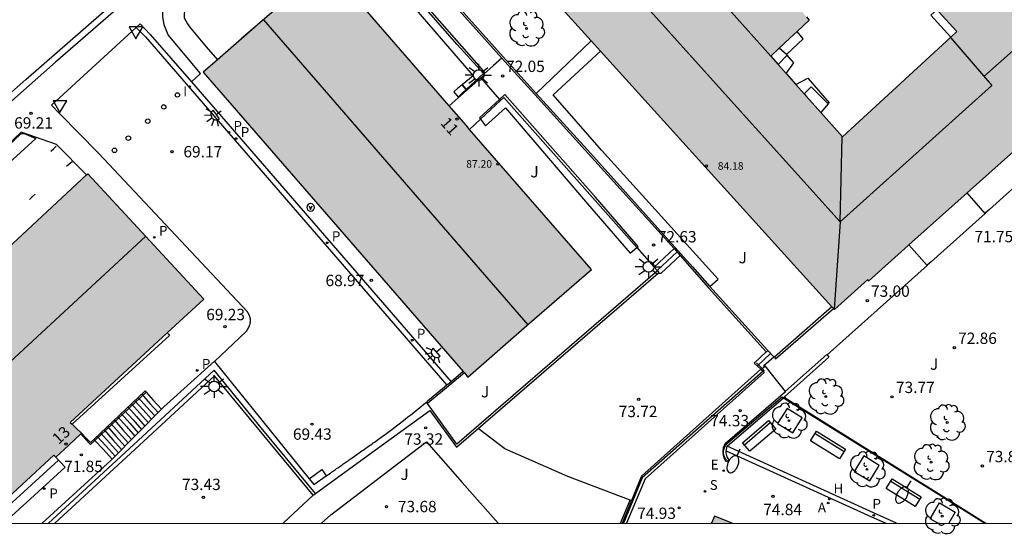
# Model space of a CAD drawing. Units: metres. Extents: x 586593 to 586945, y 4796539 to 4796791.
# Drawn here: x 586685 to 586750, y 4796539 to 4796573 of the extents above; entities that cross this region are included whole.
import ezdxf
from ezdxf.enums import TextEntityAlignment as Align

# ---------------------------------------------------------------- set-up
doc = ezdxf.new("R2010")
doc.units = ezdxf.units.M
for name, color, linetype in [('010106', 9, 'Continuous'), ('020204', 9, 'Continuous'), ('020308', 9, 'Continuous'), ('060106', 9, 'BARANDILLA'), ('060108', 9, 'Continuous'), ('060113', 4, 'Continuous'), ('060117', 9, 'Continuous'), ('060124', 9, 'Continuous'), ('060130', 9, 'Continuous'), ('060141', 9, 'Continuous'), ('060142', 4, 'Continuous'), ('060144', 9, 'Continuous'), ('060145', 9, 'Continuous'), ('070105', 6, 'Continuous'), ('070106', 6, 'Continuous'), ('070108', 9, 'VALLA'), ('080109', 9, 'Continuous'), ('080110', 9, 'Continuous'), ('080201', 9, 'Continuous'), ('080202', 9, 'Continuous'), ('080303', 9, 'Continuous'), ('080308', 9, 'Continuous'), ('090202', 1, 'Continuous'), ('090213', 9, 'Continuous'), ('100101', 9, 'Continuous'), ('100107', 3, 'Continuous'), ('100116', 71, 'Continuous'), ('100121', 6, 'Continuous'), ('100202', 3, 'Continuous'), ('100302', 7, 'Continuous'), ('200204', 4, 'Continuous'), ('200205', 4, 'Continuous'), ('200304', 4, 'Continuous'), ('200305', 4, 'Continuous'), ('210201', 9, 'Continuous'), ('210204', 9, 'Continuous'), ('210205', 4, 'Continuous'), ('210301', 9, 'Continuous'), ('210304', 9, 'Continuous'), ('210305', 4, 'Continuous'), ('220207', 9, 'Continuous'), ('220307', 9, 'Continuous'), ('250202', 9, 'Continuous'), ('250204', 9, 'Continuous'), ('250206', 9, 'Continuous'), ('260202', 9, 'Continuous'), ('260205', 9, 'Continuous'), ('260207', 1, 'Continuous'), ('270204', 9, 'Continuous'), ('270304', 9, 'Continuous'), ('990501', 21, 'Continuous')]:
    doc.layers.add(name, color=color, linetype=linetype)
doc.layers.add('080111', color=7, linetype='Continuous', lineweight=30)
doc.styles.add('ARIAL', font='ARIAL.TTF', dxfattribs={"height": 1})
doc.styles.add('ARIALI', font='ARIALI.TTF', dxfattribs={"height": 1})
doc.styles.add('ROMANS', font='romans__.ttf', dxfattribs={"height": 1})
doc.linetypes.add('BARANDILLA', pattern='A,1,[201,DONOSTI.shx,S=0.1,R=0,X=0,Y=0],1', length=2)
doc.linetypes.add('VALLA', pattern='A,1,[200,DONOSTI.shx,S=0.1,R=0,X=0,Y=0],1', length=2)

# ---------------------------------------------------------------- blocks, each defined once
blk = doc.blocks.new('HUEPIV')
blk.add_circle((0, 0), 0.145)
blk = doc.blocks.new('REGALU')
blk.add_circle((0, 0), 0.055)
blk = doc.blocks.new('ARBOL')
blk.add_circle((0, 0), 0.0587)
for centre, radius, start, end in [((-0.564, 0.381), 0.532, 92.28, 254.58), ((-0.28, 0.855), 0.3, 359.28777, 173.60777), ((0.097, 0.97), 0.21, 23.15651, 160.46651), ((0.438, 0.881), 0.24, 301.57804, 139.32804), ((0.656, 0.288), 0.443, 319.85562, 114.76562), ((-0.091, 0.321), 0.12, 119.14, 310.56), ((0.819, -0.249), 0.383, 235.52754, 62.02753), ((-0.556, -0.339), 0.555, 142.64, 266.54), ((-0.039, -0.384), 0.21, 189.64, 323.88), ((0.299, -0.624), 0.532, 224.67, 0.24), ((-0.301, -0.676), 0.45, 213.78, 295.32)]:
    blk.add_arc(centre, radius, start, end)
blk = doc.blocks.new('BANCO')
blk.add_line((1.125, 0.1875), (-1.125, 0.1875))
blk.add_lwpolyline([(1.125, 0.75), (1.125, 0), (-1.125, 0), (-1.125, 0.75)], close=True)
blk = doc.blocks.new('HIDRAN')
blk.add_circle((0, 0), 0.055)
blk = doc.blocks.new('FAREDE')
at = {"linetype": 'Continuous'}
for p, q in [((0.75, 0.7), (0.57, 0.322)), ((0.415, 0), (0, 0)), ((0.415, 0.36), (0.415, -0.351)), ((1.07, 0.411), (0.715, 0.19)), ((0.738, -0.699), (0.56, -0.32)), ((1.062, -0.416), (0.709, -0.191)), ((1.187, -0.005), (0.768, -0.001))]:
    blk.add_line(p, q, dxfattribs=at)
blk.add_arc((0.413, 0.004), 0.355, 270.4282, 89.5718, dxfattribs=at)
blk = doc.blocks.new('PUNTO')
blk.add_circle((0, 0), 0.075)
blk = doc.blocks.new('BloquePortal')
blk.add_circle((0, 0), 0.075)
at = {"flags": 5}
blk.add_attdef('INDICE', text='', height=0.75, dxfattribs=at).set_placement((0, 0), align=Align.MIDDLE_CENTER)
blk = doc.blocks.new('COTAPU')
blk.add_circle((0, 0), 0.075)
blk = doc.blocks.new('SANEA')
blk.add_circle((0, 0), 0.055)
blk = doc.blocks.new('ABAS')
blk.add_circle((0, 0), 0.055)
blk = doc.blocks.new('PLUVI3')
blk.add_circle((0, 0), 0.055)
blk = doc.blocks.new('REIND')
blk.add_circle((0, 0), 0.055)
blk = doc.blocks.new('SETRA')
at = {"linetype": 'Continuous'}
blk.add_lwpolyline([(0.451, 0.26), (-0.45, 0.26), (-0.001, -0.52)], close=True, dxfattribs=at)
blk = doc.blocks.new('FAROLA')
for p, q in [((0, 0.355), (0, 0.755)), ((-0.355, 0), (-0.895, 0)), ((-0.63, 0.51), (-0.255, 0.245)), ((0.605, 0.49), (0.276, 0.223)), ((0.355, 0), (0.855, 0)), ((-0.65, -0.52), (-0.255, -0.24)), ((0, -0.355), (0, -0.755)), ((0.585, -0.52), (0.256, -0.246))]:
    blk.add_line(p, q)
blk.add_circle((0, 0), 0.355)
blk = doc.blocks.new('PLUVI1')
blk.add_circle((0, 0), 0.055)
blk = doc.blocks.new('VADO')
blk.add_lwpolyline([(0, 0.25, 1), (0, -0.25, 1)], format="xyb", close=True)
blk.add_lwpolyline([(-0.094, 0.108), (0.001, -0.14), (0.094, 0.106)])
blk = doc.blocks.new('FAREDI')
blk.add_line((0, 0), (0.5, 0))
blk.add_lwpolyline([(0.5, 0, 0.159986), (0.538, -0.117, 0.106322), (0.675, -0.238, 0.071006), (0.858, -0.309, 0.057309), (1.099, -0.337, 0.057309), (1.339, -0.309, 0.071006), (1.522, -0.238, 0.106322), (1.659, -0.117, 0.159986), (1.697, 0, 0.159986), (1.659, 0.117, 0.106322), (1.522, 0.238, 0.071006), (1.339, 0.309, 0.057309), (1.099, 0.337, 0.057309), (0.858, 0.309, 0.071006), (0.675, 0.238, 0.106322), (0.538, 0.117, 0.159986)], format="xyb", close=True)

msp = doc.modelspace()

# ---------------------------------------------------------------- hatches: boundary and pattern name
at = {"layer": '990501'}
for points in [[(586734.237, 4796576.634), (586735.826, 4796578.078), (586733.249, 4796580.077), (586733.177, 4796580.105), (586733.142, 4796580.119), (586733.106, 4796580.133), (586733.034, 4796580.161), (586732.926, 4796580.2), (586732.854, 4796580.224), (586732.818, 4796580.235), (586732.781, 4796580.246), (586732.745, 4796580.257), (586732.709, 4796580.266), (586732.635, 4796580.284), (586732.599, 4796580.291), (586732.562, 4796580.298), (586732.527, 4796580.304), (586732.45, 4796580.312), (586732.388, 4796580.317), (586732.326, 4796580.319), (586732.278, 4796580.319), (586732.203, 4796580.316), (586732.179, 4796580.314), (586732.129, 4796580.308), (586732.081, 4796580.302), (586732.056, 4796580.297), (586732.032, 4796580.293), (586732.008, 4796580.288), (586731.984, 4796580.282), (586731.936, 4796580.27), (586731.912, 4796580.263), (586731.888, 4796580.256), (586731.877, 4796580.253), (586731.806, 4796580.227), (586731.771, 4796580.213), (586731.747, 4796580.203), (586731.734, 4796580.197), (586731.722, 4796580.192), (586731.71, 4796580.187), (586731.698, 4796580.181), (586731.686, 4796580.175), (586731.674, 4796580.169), (586731.65, 4796580.158), (586731.638, 4796580.152), (586731.627, 4796580.146), (586731.615, 4796580.139), (586731.579, 4796580.121), (586731.568, 4796580.115), (586731.538, 4796580.098), (586731.509, 4796580.083), (586731.025, 4796579.788), (586728.643, 4796577.603), (586726.275, 4796580.18), (586723.908, 4796582.756), (586727.909, 4796586.135), (586731.91, 4796589.515), (586732.503, 4796588.815), (586733.097, 4796588.114), (586738.193, 4796592.755), (586731.389, 4796600.304), (586712.467, 4796583.311), (586738.822, 4796554.168), (586741.034, 4796556.146), (586741.065, 4796556.054), (586757.732, 4796570.967), (586751.073, 4796578.612), (586745.671, 4796573.87), (586746.899, 4796572.532), (586739.348, 4796565.58), (586736.985, 4796568.243), (586734.623, 4796570.906), (586735.891, 4796572.096), (586737.158, 4796573.286), (586735.697, 4796574.96)], [(586714.531, 4796566.34), (586706.268, 4796575.872), (586705.807, 4796576.402), (586705.346, 4796576.932), (586697.2, 4796569.844), (586714.648, 4796549.72), (586718.722, 4796553.264), (586722.796, 4796556.808)], [(586697.245, 4796554.86), (586689.591, 4796563.138), (586680.04, 4796554.257), (586670.49, 4796545.376), (586672.952, 4796542.721), (586675.415, 4796540.066), (586677.588, 4796540.066), (586678.144, 4796540.568), (586678.701, 4796541.071), (586679.187, 4796540.568), (586679.673, 4796540.066), (586682.496, 4796540.066), (586684.922, 4796542.315), (586687.348, 4796544.565), (586687.412, 4796544.495), (586687.475, 4796544.424), (586688.324, 4796545.213), (586689.172, 4796546.002), (586688.802, 4796546.365), (586688.432, 4796546.727)], [(586730.903, 4796540.541), (586730.712, 4796540.065), (586732.096, 4796540.065)], [(586730.903, 4796540.541), (586730.712, 4796540.065), (586732.096, 4796540.065)]]:
    msp.add_hatch(color=256, dxfattribs=at).paths.add_polyline_path(points)

# ---------------------------------------------------------------- linework, layer by layer
at = {"layer": '010106', "flags": 128}
msp.add_lwpolyline([(586594.084, 4796540.067), (586944.074, 4796540.06), (586944.08, 4796790.053), (586594.09, 4796790.06)], close=True, dxfattribs=at)
at = {"layer": '060106'}
for points in [[(586733.677, 4796550.651, 73.46), (586734.063, 4796550.273, 73.917)], [(586734.113, 4796550.101, 74.062), (586726.143, 4796543.058, 74.896), (586724.912, 4796540.065, 75.034)], [(586734.063, 4796550.273, 73.917), (586734.179, 4796550.159, 74.055), (586734.113, 4796550.101, 74.062)], [(586731.736, 4796544.21, 74.849), (586731.627, 4796544.35, 74.848), (586731.552, 4796544.511, 74.847), (586731.515, 4796544.685, 74.847), (586731.518, 4796544.862, 74.846), (586731.569, 4796545.053, 74.849), (586731.665, 4796545.226, 74.851), (586731.801, 4796545.368, 74.854), (586735.373, 4796548.406, 74.85), (586735.471, 4796548.345, 74.85)], [(586735.471, 4796548.345, 74.85), (586746.036, 4796541.756, 74.834), (586748.749, 4796540.064, 74.86)]]:
    msp.add_polyline3d(points, dxfattribs=at)
at = {"layer": '060108'}
msp.add_polyline3d([(586718.305, 4796597.591, 68.048), (586715.724, 4796595.203, 68.193), (586710.436, 4796590.604, 68.329), (586705.564, 4796586.38, 68.481), (586700.9, 4796582.26, 68.625), (586697.42, 4796579.196, 68.777), (586694.068, 4796576.22, 68.961), (586691.588, 4796574.092, 68.977), (586687.452, 4796570.493, 69.145), (586683.78, 4796567.277, 69.313), (586680.476, 4796564.165, 69.465), (586677.356, 4796561.293, 69.577), (586674.668, 4796558.685, 69.713), (586672.692, 4796556.605, 69.897), (586670.124, 4796553.837, 70.089), (586666.412, 4796549.502, 70.289), (586663.516, 4796546.094, 70.489), (586661.268, 4796543.438, 70.593), (586659.34, 4796541.15, 70.753), (586658.454, 4796540.066, 70.849)], dxfattribs=at)
at = {"layer": '060113'}
for points in [[(586657.874, 4796540.066, 70.771), (586659.012, 4796541.438, 70.673), (586662.476, 4796545.534, 70.417), (586665.812, 4796549.518, 70.241), (586667.796, 4796551.822, 70.089), (586669.932, 4796554.317, 69.929), (586671.908, 4796556.445, 69.833), (586674.148, 4796558.765, 69.713), (586675.964, 4796560.669, 69.625), (586677.508, 4796562.237, 69.585), (586678.844, 4796563.485, 69.521), (586685.492, 4796569.357, 69.209), (586693.42, 4796576.292, 68.849), (586700.54, 4796582.556, 68.585), (586705.94, 4796587.316, 68.377), (586714.236, 4796594.539, 68.089), (586718.109, 4796597.964, 67.942)], [(586692.781, 4796572.802, 68.818), (586693.382, 4796572.171, 68.891), (586713.27, 4796549.185, 68.794)]]:
    msp.add_polyline3d(points, dxfattribs=at)
at = {"layer": '060117'}
for points in [[(586716.888, 4796570.768, 72.052), (586716.347, 4796570.288, 72.046), (586715.705, 4796569.712, 72.041)], [(586715.501, 4796569.465, 72.21), (586716.147, 4796568.715, 72.226), (586716.729, 4796568.041, 72.241)], [(586714.53, 4796568.701, 71.997), (586714.27, 4796569.013, 71.997), (586713.993, 4796568.782, 72.01), (586713.717, 4796568.552, 72.022), (586714.01, 4796568.199, 72.022)], [(586716.729, 4796568.041, 72.241), (586716.794, 4796567.965, 72.243)], [(586748.758, 4796560.518, 71.94), (586747.566, 4796561.871, 71.949)], [(586744.933, 4796557.086, 72.563), (586743.737, 4796558.445, 72.575)], [(586728.248, 4796558.197, 72.859), (586727.589, 4796557.588, 72.862), (586726.929, 4796556.978, 72.864)], [(586728.653, 4796557.742, 73.229), (586727.387, 4796556.568, 73.215), (586727.369, 4796556.563, 73.216), (586727.355, 4796556.559, 73.216), (586727.341, 4796556.556, 73.216), (586727.327, 4796556.554, 73.216), (586727.313, 4796556.551, 73.217), (586727.295, 4796556.55, 73.216), (586727.283, 4796556.55, 73.216), (586727.269, 4796556.551, 73.216), (586727.257, 4796556.552, 73.215), (586727.245, 4796556.554, 73.214), (586727.233, 4796556.556, 73.214), (586727.215, 4796556.56, 73.212), (586727.194, 4796556.566, 73.212)], [(586733.978, 4796550.237, 73.623), (586733.529, 4796550.639, 73.328), (586734.331, 4796551.39, 73.445)], [(586734.331, 4796551.39, 73.445), (586734.424, 4796551.476, 73.459)], [(586734.215, 4796550.411, 74.023), (586734.171, 4796550.469, 73.849), (586734.828, 4796551.058, 73.762)], [(586734.001, 4796550.217, 73.638), (586733.978, 4796550.237, 73.623)], [(586735.589, 4796548.771, 74.021), (586734.253, 4796550.448, 74.018), (586734.215, 4796550.411, 74.023)], [(586693.363, 4796548.799, 69.551), (586693.428, 4796548.726, 69.551)], [(586693.428, 4796548.726, 69.551), (586693.904, 4796548.195, 69.548), (586694.443, 4796547.591, 69.546)], [(586690.048, 4796545.523, 71.845), (586689.985, 4796545.59, 71.845)], [(586691.195, 4796544.306, 71.843), (586690.59, 4796544.948, 71.844), (586690.048, 4796545.523, 71.845)]]:
    msp.add_polyline3d(points, dxfattribs=at)
at = {"layer": '060124'}
for points in [[(586746.495, 4796572.16, 70.146), (586745.171, 4796573.603, 70.42), (586750.937, 4796578.79, 70.004), (586751.073, 4796578.612, 70.004)], [(586699.724, 4796572.04, 68.99), (586699.702, 4796572.066, 69.065), (586700.918, 4796573.102, 69.064), (586700.93, 4796573.09, 68.978)], [(586735.658, 4796571.002, 70.777), (586736.761, 4796572.046, 70.288), (586736.355, 4796572.532, 70.468)], [(586735.658, 4796571.002, 70.777), (586735.169, 4796571.418, 70.936)], [(586735.113, 4796570.353, 70.918), (586735.696, 4796570.97, 70.765)], [(586735.635, 4796569.765, 70.48), (586736.136, 4796570.461, 70.416), (586735.696, 4796570.97, 70.393)], [(586735.696, 4796570.97, 70.765), (586735.658, 4796571.002, 70.777)], [(586736.281, 4796569.037, 70.513), (586737.075, 4796569.441, 70.455), (586738.47, 4796567.828, 70.475), (586738.435, 4796567.794, 70.76), (586738.4, 4796567.759, 71.045)], [(586736.833, 4796568.413, 71.056), (586737.278, 4796568.884, 71.043), (586738.4, 4796567.759, 71.045)], [(586738.4, 4796567.759, 71.045), (586737.918, 4796567.19, 71.062)], [(586734.113, 4796550.101, 74.055), (586734.197, 4796550.013, 74.056), (586726.331, 4796543.005, 74.884), (586725.117, 4796540.065, 75.022)], [(586734.001, 4796550.217, 74.055), (586734.113, 4796550.101, 74.055)], [(586704.18, 4796543.006, 69.454), (586704.597, 4796543.309, 69.424), (586705.013, 4796543.613, 69.395), (586705.163, 4796543.401, 69.418), (586705.314, 4796543.19, 69.441)]]:
    msp.add_polyline3d(points, dxfattribs=at)
at = {"layer": '060130'}
for points in [[(586696.414, 4796569.204, 69.084), (586697.021, 4796569.749, 69.084), (586694.885, 4796572.317, 69.052), (586694.629, 4796572.969, 69.052), (586694.525, 4796573.509, 69.052), (586694.525, 4796574.049, 69.048), (586694.625, 4796574.417, 69.028), (586694.821, 4796574.669, 69), (586695.073, 4796574.865, 68.98), (586696.397, 4796576.041, 68.94), (586700.393, 4796579.525, 68.772), (586702.513, 4796581.381, 68.74), (586702.662, 4796581.176, 68.738)], [(586704.031, 4796579.666, 68.76), (586702.265, 4796579.489, 68.76), (586702.061, 4796579.469, 68.76), (586701.821, 4796579.369, 68.76), (586700.473, 4796578.025, 68.792), (586697.041, 4796575.029, 68.896), (586696.193, 4796574.297, 68.896), (586696.025, 4796574.009, 68.896), (586695.969, 4796573.837, 68.9), (586695.949, 4796573.661, 68.9), (586695.945, 4796573.425, 68.9), (586696.149, 4796573.025, 68.904), (586696.281, 4796572.825, 68.912), (586697.385, 4796571.509, 68.952), (586698.133, 4796570.656, 68.958)], [(586731.752, 4796545.15, 74.846), (586731.756, 4796545.164, 74.846), (586735.471, 4796548.345, 74.856)], [(586735.471, 4796548.345, 74.856), (586735.539, 4796548.404, 74.856)], [(586735.539, 4796548.404, 74.856), (586735.58, 4796548.351, 74.856)], [(586725.342, 4796541.596, 74.476), (586721.236, 4796543.146, 74.132), (586717.084, 4796544.986, 73.748), (586715.331, 4796546.319, 73.611)], [(586731.877, 4796544.239, 74.83), (586731.75, 4796544.459, 74.843), (586731.688, 4796544.708, 74.849), (586731.692, 4796544.856, 74.848)], [(586731.692, 4796544.856, 74.848), (586731.694, 4796544.941, 74.847), (586731.752, 4796545.15, 74.846)], [(586725.431, 4796541.562, 74.484), (586725.342, 4796541.596, 74.476)]]:
    msp.add_polyline3d(points, dxfattribs=at)
at = {"layer": '060141'}
for points in [[(586727.124, 4796556.758, 73.05), (586727.785, 4796557.366, 73.052), (586728.445, 4796557.975, 73.054)], [(586734.615, 4796551.278, 73.627), (586733.752, 4796550.453, 73.63)], [(586693.138, 4796548.585, 69.698), (586693.682, 4796547.977, 69.698), (586694.225, 4796547.37, 69.698)], [(586692.462, 4796547.943, 70.158), (586693.016, 4796547.325, 70.158), (586693.569, 4796546.706, 70.158)], [(586692.687, 4796548.157, 70.008), (586693.238, 4796547.543, 70.008), (586693.788, 4796546.928, 70.008)], [(586692.912, 4796548.371, 69.858), (586693.459, 4796547.76, 69.858), (586694.006, 4796547.149, 69.858)], [(586691.786, 4796547.301, 70.618), (586692.349, 4796546.671, 70.618), (586692.912, 4796546.042, 70.618)], [(586692.011, 4796547.515, 70.468), (586692.571, 4796546.889, 70.468), (586693.131, 4796546.264, 70.468)], [(586692.237, 4796547.729, 70.308), (586692.794, 4796547.107, 70.308), (586693.35, 4796546.485, 70.308)], [(586691.11, 4796546.659, 71.078), (586691.683, 4796546.019, 71.078), (586692.256, 4796545.379, 71.078)], [(586691.335, 4796546.873, 70.928), (586691.905, 4796546.237, 70.928), (586692.475, 4796545.6, 70.928)], [(586691.561, 4796547.087, 70.788), (586692.128, 4796546.454, 70.788), (586692.694, 4796545.821, 70.788)], [(586690.434, 4796546.017, 71.548), (586691.017, 4796545.366, 71.548), (586691.6, 4796544.715, 71.548)], [(586690.659, 4796546.231, 71.388), (586691.238, 4796545.583, 71.388), (586691.818, 4796544.936, 71.388)], [(586690.885, 4796546.445, 71.248), (586691.461, 4796545.801, 71.248), (586692.037, 4796545.157, 71.248)], [(586690.209, 4796545.803, 71.698), (586690.795, 4796545.149, 71.698), (586691.381, 4796544.494, 71.698)]]:
    msp.add_polyline3d(points, dxfattribs=at)
at = {"layer": '060142'}
for points in [[(586731.692, 4796544.856, 74.845), (586741.267, 4796540.485, 74.743), (586742.206, 4796540.064, 74.751)], [(586742.922, 4796540.064, 74.745), (586741.389, 4796540.752, 74.731), (586731.752, 4796545.15, 74.834)]]:
    msp.add_polyline3d(points, dxfattribs=at)
at = {"layer": '060144'}
for points in [[(586687.14, 4796564.622, 69.339), (586687.316, 4796564.788, 69.358), (586687.491, 4796564.954, 69.378)], [(586688.558, 4796563.929, 69.371), (586688.366, 4796563.769, 69.354), (586688.175, 4796563.609, 69.338)], [(586686.118, 4796561.788, 69.415), (586685.925, 4796561.617, 69.424), (586685.732, 4796561.445, 69.433)], [(586715.331, 4796546.319, 73.578), (586727.194, 4796556.566, 73.438)], [(586727.194, 4796556.566, 73.438), (586727.251, 4796556.615, 73.437)], [(586704.611, 4796542.031, 73.493), (586701.026, 4796546.364, 73.221), (586697.927, 4796550.168, 72.937), (586692.319, 4796544.976, 73.201), (586687.001, 4796540.065, 73.516)], [(586690.048, 4796545.523, 71.659), (586691.586, 4796546.991, 70.634), (586693.428, 4796548.726, 69.424)], [(586704.611, 4796542.031, 73.493), (586708.321, 4796544.732, 73.522), (586712.141, 4796547.513, 73.553), (586713.897, 4796545.08, 73.595), (586715.331, 4796546.319, 73.578)], [(586689.126, 4796545.959, 71.855), (586689.418, 4796545.645, 71.85), (586689.77, 4796545.257, 71.844), (586690.048, 4796545.523, 71.659)], [(586704.501, 4796541.951, 73.492), (586704.611, 4796542.031, 73.493)], [(586724.712, 4796540.065, 74.947), (586725.342, 4796541.596, 74.887)]]:
    msp.add_polyline3d(points, dxfattribs=at)
at = {"layer": '060145'}
for points in [[(586697.94, 4796550.753, 69.338), (586700.035, 4796552.718, 69.315), (586700.047, 4796552.736, 69.31), (586700.058, 4796552.755, 69.306), (586700.07, 4796552.773, 69.301), (586700.081, 4796552.791, 69.296), (586700.093, 4796552.81, 69.292), (586700.104, 4796552.828, 69.287), (586700.116, 4796552.847, 69.282), (586700.127, 4796552.865, 69.278), (586700.138, 4796552.884, 69.274), (586700.149, 4796552.902, 69.269), (586700.159, 4796552.921, 69.265), (586700.17, 4796552.94, 69.261), (586700.18, 4796552.959, 69.258), (586700.19, 4796552.978, 69.254), (586700.2, 4796552.998, 69.251), (586700.209, 4796553.017, 69.247), (586700.218, 4796553.037, 69.244), (586700.227, 4796553.056, 69.241), (586700.235, 4796553.076, 69.239), (586700.243, 4796553.096, 69.237), (586700.251, 4796553.117, 69.234), (586700.258, 4796553.137, 69.233), (586700.271, 4796553.176, 69.23), (586700.282, 4796553.216, 69.228), (586700.286, 4796553.235, 69.228), (586700.291, 4796553.254, 69.227), (586700.295, 4796553.273, 69.227), (586700.298, 4796553.292, 69.227), (586700.302, 4796553.312, 69.227), (586700.304, 4796553.331, 69.228), (586700.307, 4796553.351, 69.228), (586700.309, 4796553.37, 69.229), (586700.31, 4796553.39, 69.23), (586700.311, 4796553.41, 69.231), (586700.312, 4796553.429, 69.232), (586700.312, 4796553.449, 69.233), (586700.312, 4796553.468, 69.234), (586700.311, 4796553.488, 69.235), (586700.31, 4796553.507, 69.237), (586700.309, 4796553.527, 69.238), (586700.307, 4796553.546, 69.24), (586700.304, 4796553.565, 69.241), (586700.301, 4796553.585, 69.243), (586700.298, 4796553.604, 69.244), (586700.29, 4796553.639, 69.247), (586700.28, 4796553.674, 69.25), (586700.276, 4796553.691, 69.251), (586700.27, 4796553.707, 69.252), (586700.265, 4796553.723, 69.253), (586700.259, 4796553.739, 69.255), (586700.253, 4796553.755, 69.256), (586700.246, 4796553.771, 69.257), (586700.239, 4796553.787, 69.258), (586700.232, 4796553.803, 69.259), (586700.225, 4796553.818, 69.26), (586700.218, 4796553.834, 69.262), (586700.21, 4796553.849, 69.263), (586700.202, 4796553.865, 69.264), (586700.194, 4796553.88, 69.265), (586700.186, 4796553.895, 69.266), (586700.177, 4796553.911, 69.267), (586700.169, 4796553.926, 69.268), (586700.16, 4796553.941, 69.27), (586700.152, 4796553.956, 69.271), (586700.143, 4796553.972, 69.272), (586700.134, 4796553.987, 69.273), (586700.126, 4796554.002, 69.274), (586700.117, 4796554.017, 69.275), (586690.65, 4796564.123, 69.252), (586690.258, 4796564.507, 69.309), (586687.735, 4796567.097, 69.309), (586687.201, 4796567.674, 69.209), (586690.118, 4796570.355, 69.1), (586692.781, 4796572.802, 69.001)], [(586692.781, 4796572.802, 69.001), (586693.036, 4796573.036, 68.992), (586693.703, 4796572.337, 69.041), (586696.414, 4796569.204, 69.028)], [(586696.414, 4796569.204, 69.028), (586713.539, 4796549.411, 68.944)], [(586704.994, 4796540.065, 73.6), (586705.605, 4796540.628, 73.521), (586711.771, 4796545.323, 73.33)], [(586711.771, 4796545.323, 73.33), (586711.914, 4796545.431, 73.297), (586714.283, 4796542.748, 73.801), (586716.653, 4796540.065, 74.305)]]:
    msp.add_polyline3d(points, dxfattribs=at)
at = {"layer": '070105'}
for points in [[(586708.742, 4796579.981, 71.205), (586712.38, 4796575.818, 71.467), (586716.888, 4796570.768, 71.892)], [(586708.844, 4796580.078, 71.192), (586712.476, 4796575.906, 71.42), (586716.978, 4796570.844, 71.743)], [(586716.888, 4796570.768, 72.052), (586717.472, 4796570.114, 72.048), (586719.066, 4796568.363, 72.048)], [(586716.978, 4796570.844, 71.743), (586717.562, 4796570.188, 71.785), (586719.153, 4796568.433, 71.85)], [(586719.066, 4796568.363, 72.048), (586727.394, 4796559.155, 72.859), (586728.248, 4796558.197, 72.859)], [(586719.153, 4796568.433, 71.85), (586722.729, 4796564.491, 71.996), (586729.464, 4796556.989, 72.804), (586730.614, 4796555.694, 72.817)], [(586728.248, 4796558.197, 72.859), (586728.653, 4796557.742, 73.229)], [(586728.653, 4796557.742, 73.229), (586730.517, 4796555.604, 73.223)], [(586727.155, 4796556.723, 73.436), (586713.922, 4796545.292, 73.592), (586711.992, 4796547.965, 69.238)], [(586730.614, 4796555.694, 72.817), (586734.404, 4796551.497, 72.934), (586734.424, 4796551.476, 72.944)], [(586734.331, 4796551.39, 73.281), (586730.517, 4796555.604, 73.223)], [(586738.651, 4796554.358, 72.97), (586734.863, 4796551.021, 73.17)], [(586734.863, 4796551.021, 73.759), (586734.943, 4796550.926, 73.759), (586738.756, 4796554.242, 73.203)], [(586694.823, 4796552.625, 69.413), (586694.896, 4796552.545, 69.408), (586694.97, 4796552.465, 69.403), (586691.76, 4796549.537, 69.446), (586688.551, 4796546.611, 69.49)], [(586734.424, 4796551.476, 72.944), (586734.828, 4796551.058, 73.152)], [(586738.336, 4796551.192, 73.42), (586738.458, 4796551.033, 73.485), (586735.539, 4796548.404, 74.856)], [(586735.595, 4796548.776, 74.015), (586738.327, 4796551.203, 73.416), (586738.336, 4796551.192, 73.42)], [(586694.443, 4796547.591, 69.495), (586694.594, 4796547.743, 69.389), (586697.932, 4796550.763, 69.351), (586697.94, 4796550.753, 69.351)], [(586697.94, 4796550.753, 69.351), (586704.18, 4796543.006, 69.46)], [(586734.828, 4796551.058, 73.152), (586734.863, 4796551.021, 73.17)], [(586714.337, 4796550.078, 68.933), (586713.539, 4796549.411, 68.981)], [(586733.978, 4796550.237, 73.352), (586726.094, 4796543.173, 74.175), (586725.431, 4796541.562, 74.337)], [(586734.001, 4796550.217, 73.638), (586734.063, 4796550.273, 73.638)], [(586734.063, 4796550.273, 73.638), (586734.215, 4796550.411, 73.64)], [(586704.456, 4796541.909, 73.234), (586701.203, 4796545.855, 73.062), (586697.951, 4796549.8, 72.889), (586692.685, 4796544.933, 73.186), (586687.419, 4796540.065, 73.484)], [(586713.539, 4796549.411, 68.981), (586713.317, 4796549.225, 68.994), (586713.27, 4796549.185, 68.997)], [(586693.363, 4796548.799, 69.4), (586691.674, 4796547.195, 69.459), (586689.985, 4796545.59, 69.518)], [(586713.27, 4796549.185, 68.997), (586713.131, 4796549.07, 69.004), (586712.946, 4796548.915, 69.015), (586712.76, 4796548.761, 69.026), (586712.574, 4796548.606, 69.037), (586712.388, 4796548.452, 69.047), (586712.201, 4796548.298, 69.058), (586712.015, 4796548.144, 69.068), (586711.919, 4796548.065, 69.074)], [(586731.877, 4796544.239, 74.83), (586731.691, 4796544.118, 74.771), (586731.576, 4796544.322, 74.731), (586731.504, 4796544.545, 74.691), (586731.477, 4796544.777, 74.651), (586731.509, 4796545.061, 74.597), (586731.609, 4796545.327, 74.543), (586735.589, 4796548.771, 74.016)], [(586735.589, 4796548.771, 74.016), (586735.595, 4796548.776, 74.015)], [(586705.314, 4796543.19, 69.432), (586705.587, 4796543.382, 69.42), (586705.655, 4796543.43, 69.414), (586705.723, 4796543.478, 69.409), (586705.791, 4796543.526, 69.403), (586705.859, 4796543.574, 69.398), (586705.927, 4796543.621, 69.393), (586705.995, 4796543.669, 69.387), (586706.064, 4796543.717, 69.382), (586706.132, 4796543.765, 69.377), (586706.2, 4796543.813, 69.372), (586706.268, 4796543.861, 69.367), (586706.336, 4796543.909, 69.362), (586706.404, 4796543.957, 69.356), (586706.472, 4796544.005, 69.351), (586706.54, 4796544.052, 69.347), (586706.608, 4796544.1, 69.342), (586706.677, 4796544.148, 69.337), (586706.745, 4796544.196, 69.332), (586706.813, 4796544.244, 69.328), (586706.881, 4796544.292, 69.323), (586706.949, 4796544.34, 69.319), (586707.018, 4796544.387, 69.314), (586707.17, 4796544.494, 69.305), (586707.322, 4796544.601, 69.296), (586707.406, 4796544.66, 69.291), (586707.49, 4796544.718, 69.287), (586707.574, 4796544.777, 69.282), (586707.658, 4796544.836, 69.278), (586707.742, 4796544.895, 69.274), (586707.827, 4796544.954, 69.27), (586707.911, 4796545.013, 69.266), (586707.994, 4796545.072, 69.262), (586708.078, 4796545.131, 69.258), (586708.162, 4796545.19, 69.254), (586708.246, 4796545.25, 69.251), (586708.33, 4796545.309, 69.247), (586708.414, 4796545.369, 69.243), (586708.497, 4796545.428, 69.24), (586708.581, 4796545.488, 69.236), (586708.664, 4796545.548, 69.233), (586708.747, 4796545.608, 69.23), (586708.831, 4796545.668, 69.226), (586708.914, 4796545.728, 69.223), (586708.997, 4796545.789, 69.219), (586709.274, 4796545.992, 69.207), (586709.55, 4796546.197, 69.195), (586709.744, 4796546.343, 69.186), (586709.936, 4796546.489, 69.177), (586710.128, 4796546.636, 69.168), (586710.319, 4796546.784, 69.159), (586710.509, 4796546.932, 69.149), (586710.699, 4796547.082, 69.14), (586710.888, 4796547.232, 69.13), (586711.077, 4796547.382, 69.12), (586711.265, 4796547.534, 69.11), (586711.453, 4796547.686, 69.1), (586711.641, 4796547.838, 69.089), (586711.828, 4796547.991, 69.079), (586711.919, 4796548.065, 69.074)], [(586711.992, 4796547.965, 69.238), (586711.919, 4796548.065, 69.074)], [(586691.195, 4796544.306, 71.795), (586694.443, 4796547.591, 69.495)], [(586689.985, 4796545.59, 69.518), (586689.768, 4796545.388, 71.845), (586689.468, 4796545.693, 71.85), (586689.172, 4796546.002, 71.856)], [(586686.567, 4796540.065, 72.166), (586691.126, 4796544.236, 71.844), (586691.195, 4796544.306, 71.795)], [(586704.18, 4796543.006, 69.46), (586704.496, 4796542.614, 69.466), (586705.314, 4796543.19, 69.432)], [(586725.431, 4796541.562, 74.337), (586724.816, 4796540.065, 74.487)]]:
    msp.add_polyline3d(points, dxfattribs=at)
at = {"layer": '070106'}
msp.add_polyline3d([(586714.53, 4796568.701, 72.236), (586714.306, 4796568.484, 72.236), (586714.01, 4796568.199, 72.234)], dxfattribs=at)
at = {"layer": '070108'}
for points in [[(586714.418, 4796549.985, 68.933), (586713.396, 4796549.13, 68.994), (586713.21, 4796548.975, 69.004), (586713.025, 4796548.82, 69.015), (586712.839, 4796548.666, 69.026), (586712.653, 4796548.511, 69.037), (586712.467, 4796548.357, 69.047), (586712.28, 4796548.203, 69.058), (586711.992, 4796547.965, 69.073)], [(586704.456, 4796541.909, 73.497), (586703.479, 4796541.008, 73.6), (586702.458, 4796540.065, 73.709)], [(586704.501, 4796541.951, 73.492), (586704.456, 4796541.909, 73.497)]]:
    msp.add_polyline3d(points, dxfattribs=at)
at = {"layer": '080109'}
for points in [[(586718.351, 4796583.147, 86.344), (586733.61, 4796566.179, 86.376), (586739.206, 4796559.959, 86.332)], [(586748.681, 4796569.563, 86.683), (586751.572, 4796572.142, 86.68), (586754.462, 4796574.721, 86.678)], [(586701.161, 4796573.29, 89.019), (586709.869, 4796563.244, 89.027), (586718.608, 4796553.165, 89.035)], [(586739.206, 4796559.959, 86.332), (586749.197, 4796568.962, 86.268)], [(586739.206, 4796559.959, 86.268), (586739.268, 4796562.767, 85.35), (586739.331, 4796565.6, 84.424)], [(586739.206, 4796559.959, 86.348), (586739.006, 4796557.073, 85.366), (586738.805, 4796554.187, 84.384)], [(586674.281, 4796541.288, 89.127), (586683.841, 4796550.153, 89.117), (586693.401, 4796559.018, 89.107)]]:
    msp.add_polyline3d(points, dxfattribs=at)
at = {"layer": '080110'}
for points in [[(586731.58, 4796574.313, 70.497), (586731.633, 4796574.254, 70.504), (586734.623, 4796570.906, 70.876)], [(586746.47, 4796572.137, 85.64), (586747.834, 4796570.549, 85.952), (586749.197, 4796568.962, 86.264)]]:
    msp.add_polyline3d(points, dxfattribs=at)
at = {"layer": '080111'}
for points in [[(586722.785, 4796571.902, 71.278), (586712.467, 4796583.311, 70.178), (586724.835, 4796594.419, 70.002)], [(586746.495, 4796572.16, 70.133), (586746.899, 4796572.532, 70.14), (586745.671, 4796573.87, 70.43), (586751.073, 4796578.612, 70.007)], [(586705.346, 4796576.932, 68.94), (586700.93, 4796573.09, 68.98)], [(586713.42, 4796567.622, 71.115), (586706.268, 4796575.872, 71.121), (586705.807, 4796576.402, 70.132), (586705.346, 4796576.932, 68.94)], [(586736.97, 4796573.502, 70.246), (586737.158, 4796573.286, 70.237), (586736.355, 4796572.532, 70.468)], [(586700.93, 4796573.09, 68.98), (586699.724, 4796572.04, 68.99)], [(586699.724, 4796572.04, 68.99), (586698.133, 4796570.656, 69.005)], [(586736.355, 4796572.532, 70.468), (586735.891, 4796572.096, 70.602), (586735.169, 4796571.418, 70.81)], [(586737.918, 4796567.19, 70.296), (586739.348, 4796565.58, 70.004), (586746.495, 4796572.16, 70.133)], [(586723.385, 4796571.238, 71.342), (586722.785, 4796571.902, 71.278)], [(586735.169, 4796571.418, 70.81), (586734.623, 4796570.906, 70.967), (586735.113, 4796570.353, 70.867)], [(586698.133, 4796570.656, 69.005), (586697.2, 4796569.844, 69.013), (586714.337, 4796550.078, 68.998)], [(586738.651, 4796554.358, 72.97), (586723.385, 4796571.238, 71.342)], [(586735.113, 4796570.353, 70.867), (586735.635, 4796569.765, 70.761)], [(586735.635, 4796569.765, 70.761), (586736.281, 4796569.037, 70.629)], [(586736.281, 4796569.037, 70.629), (586736.833, 4796568.413, 70.517)], [(586736.833, 4796568.413, 70.517), (586736.985, 4796568.243, 70.486), (586737.918, 4796567.19, 70.296)], [(586714.767, 4796566.068, 71.091), (586714.531, 4796566.34, 71.114), (586713.42, 4796567.622, 71.115)], [(586714.418, 4796549.985, 68.998), (586714.648, 4796549.72, 68.998), (586718.722, 4796553.264, 70.334), (586722.796, 4796556.808, 70.298), (586714.767, 4796566.068, 71.091)], [(586747.566, 4796561.871, 71.86), (586750.632, 4796564.614, 71.364)], [(586678.279, 4796552.619, 69.81), (586680.04, 4796554.257, 69.728), (586689.505, 4796563.058, 69.286)], [(586689.505, 4796563.058, 69.286), (586689.591, 4796563.138, 69.282)], [(586689.591, 4796563.138, 69.282), (586697.245, 4796554.86, 69.336), (586694.823, 4796552.625, 69.413)], [(586743.737, 4796558.445, 72.481), (586747.566, 4796561.871, 71.949)], [(586738.822, 4796554.168, 73.209), (586741.034, 4796556.146, 72.944), (586741.065, 4796556.054, 72.912), (586743.681, 4796558.395, 72.489)], [(586743.681, 4796558.395, 72.489), (586743.737, 4796558.445, 72.481)], [(586738.756, 4796554.242, 73.203), (586738.651, 4796554.358, 72.97)], [(586738.822, 4796554.168, 73.199), (586738.756, 4796554.242, 73.203)], [(586694.823, 4796552.625, 69.413), (586688.432, 4796546.727, 69.615)], [(586714.337, 4796550.078, 68.998), (586714.418, 4796549.985, 68.998)], [(586688.432, 4796546.727, 69.615), (586688.551, 4796546.611, 69.976)], [(586688.551, 4796546.611, 69.976), (586688.802, 4796546.365, 70.735), (586689.172, 4796546.002, 71.855)], [(586689.126, 4796545.959, 71.854), (586688.324, 4796545.213, 71.846), (586687.475, 4796544.424, 71.837)], [(586689.172, 4796546.002, 71.855), (586689.126, 4796545.959, 71.854)], [(586687.475, 4796544.424, 71.837), (586687.412, 4796544.495, 71.886), (586687.348, 4796544.565, 71.936), (586684.922, 4796542.315, 72.034), (586682.496, 4796540.066, 72.133)], [(586732.08, 4796540.065, 74.917), (586730.903, 4796540.541, 74.924), (586730.712, 4796540.065, 74.919)]]:
    msp.add_polyline3d(points, dxfattribs=at)
at = {"layer": '100101'}
for points in [[(586735.698, 4796547.65, 74.818), (586735.077, 4796546.647, 74.82), (586736.08, 4796546.026, 74.818), (586736.701, 4796547.029, 74.82)], [(586740.759, 4796544.506, 74.812), (586740.131, 4796543.489, 74.793), (586741.148, 4796542.861, 74.812), (586741.776, 4796543.878, 74.793)]]:
    msp.add_polyline3d(points, close=True, dxfattribs=at)
for points in [[(586745.646, 4796540.064, 74.78), (586745.127, 4796540.368, 74.782), (586745.741, 4796541.417, 74.778)], [(586745.741, 4796541.417, 74.778), (586746.79, 4796540.803, 74.782), (586746.357, 4796540.064, 74.779)]]:
    msp.add_polyline3d(points, dxfattribs=at)
at = {"layer": '100107'}
for points in [[(586707.728, 4796578.965, 72.468), (586707.742, 4796578.977, 72.469), (586710.006, 4796576.37, 72.458), (586715.536, 4796570.084, 72.493), (586715.742, 4796569.815, 72.489), (586715.672, 4796569.75, 72.489)], [(586715.672, 4796569.75, 72.489), (586714.548, 4796568.712, 72.489), (586714.276, 4796569.026, 72.489), (586715.004, 4796569.629, 72.489), (586709.011, 4796576.575, 72.445), (586707.727, 4796578.059, 72.445), (586706.679, 4796577.227, 72.389), (586706.067, 4796576.703, 72.457), (586705.692, 4796577.181, 72.42), (586705.958, 4796577.418, 72.411), (586706.224, 4796577.655, 72.402)], [(586722.785, 4796571.902, 72.766), (586719.153, 4796568.433, 71.85)], [(586731.151, 4796556.187, 73.084), (586723.458, 4796564.703, 72.802), (586720.266, 4796568.343, 72.738), (586723.385, 4796571.238, 72.4)], [(586716.729, 4796568.041, 72.863), (586715.42, 4796566.834, 72.728)], [(586725.784, 4796558.269, 73.267), (586725.872, 4796558.345, 73.269), (586723.061, 4796561.599, 73.233), (586717.083, 4796568.367, 72.9), (586716.729, 4796568.041, 72.863)], [(586715.488, 4796566.742, 72.724), (586715.806, 4796566.307, 72.705), (586717.134, 4796567.491, 72.885), (586722.53, 4796561.143, 73.221), (586725.342, 4796557.887, 73.257), (586725.784, 4796558.269, 73.267)], [(586715.42, 4796566.834, 72.728), (586715.488, 4796566.742, 72.724)], [(586683.285, 4796563.986, 69.908), (586685.193, 4796565.802, 69.884), (586685.265, 4796565.802, 69.884), (586685.381, 4796565.802, 69.884), (586686.153, 4796565.466, 69.884), (586684.125, 4796563.618, 69.884), (586683.965, 4796563.59, 69.884), (586683.773, 4796563.57, 69.884), (586683.649, 4796563.57, 69.884), (586683.505, 4796563.634, 69.884), (586683.429, 4796563.698, 69.884), (586683.357, 4796563.838, 69.884), (586683.285, 4796563.986, 69.908)], [(586730.614, 4796555.694, 72.817), (586731.151, 4796556.187, 73.084)], [(586683.091, 4796540.066, 74.98), (586685.37, 4796542.15, 74.818), (586687.65, 4796544.236, 74.657)]]:
    msp.add_polyline3d(points, dxfattribs=at)
at = {"layer": '100116'}
for points in [[(586715.672, 4796569.75, 71.948), (586713.947, 4796571.671, 71.736), (586707.637, 4796578.885, 71.29)], [(586713.42, 4796567.622, 72.043), (586715.501, 4796569.465, 71.965)], [(586715.501, 4796569.465, 71.965), (586715.738, 4796569.675, 71.956), (586715.705, 4796569.712, 71.952)], [(586715.705, 4796569.712, 71.952), (586715.672, 4796569.75, 71.948)], [(586716.794, 4796567.965, 72.109), (586717.01, 4796568.167, 72.108), (586725.784, 4796558.269, 72.6)], [(586715.488, 4796566.742, 72.119), (586716.794, 4796567.965, 72.109)], [(586714.767, 4796566.068, 72.124), (586715.488, 4796566.742, 72.119)], [(586689.505, 4796563.058, 69.391), (586687.525, 4796565.066, 69.44), (586685.193, 4796565.874, 69.416), (586682.217, 4796563.066, 69.496), (586677.181, 4796558.402, 69.704), (586675.775, 4796556.895, 69.807)], [(586754.106, 4796565.331, 71.101), (586749.044, 4796560.769, 71.826), (586748.774, 4796560.533, 71.989), (586748.758, 4796560.518, 71.991)], [(586748.758, 4796560.518, 71.991), (586745.199, 4796557.321, 72.442), (586744.939, 4796557.092, 72.621), (586744.933, 4796557.086, 72.622)], [(586725.784, 4796558.269, 72.6), (586726.929, 4796556.978, 72.664)], [(586744.933, 4796557.086, 72.622), (586738.336, 4796551.192, 73.487)], [(586726.929, 4796556.978, 72.664), (586727.155, 4796556.723, 72.677)], [(586727.155, 4796556.723, 72.677), (586727.251, 4796556.615, 72.682)], [(586735.58, 4796548.351, 74.916), (586745.853, 4796541.919, 74.902), (586748.814, 4796540.064, 74.931)]]:
    msp.add_polyline3d(points, dxfattribs=at)
at = {"layer": '100121'}
for points in [[(586687.65, 4796544.236, 71.837), (586687.782, 4796544.093, 71.837), (586688.09, 4796543.762, 71.837), (586686.069, 4796541.913, 72.12), (586684.048, 4796540.066, 74.956)], [(586687.475, 4796544.424, 71.837), (586687.65, 4796544.236, 71.837)]]:
    msp.add_polyline3d(points, dxfattribs=at)

# ---------------------------------------------------------------- block references
at = {"layer": '020204', "rotation": 359.9987685839998}
for p in [(586716.935, 4796569.595, 72.048), (586685.848, 4796567.124, 69.211), (586695.141, 4796564.593, 69.166), (586726.896, 4796558.431, 72.626), (586708.275, 4796556.093, 68.973), (586740.985, 4796554.763, 72.995), (586698.63, 4796553.041, 69.229), (586746.728, 4796551.654, 72.864), (586725.916, 4796548.248, 73.718), (586742.628, 4796548.412, 73.772), (586732.608, 4796547.49, 74.328), (586704.369, 4796546.606, 69.426), (586711.875, 4796546.365, 73.324), (586689.167, 4796544.582, 71.846), (586748.577, 4796543.842, 73.871), (586697.212, 4796541.785, 73.434), (586734.766, 4796541.847, 74.841), (586709.284, 4796541.169, 73.678), (586728.585, 4796541.084, 74.927)]:
    msp.add_blockref('COTAPU', p, dxfattribs=at)
at = {"layer": '080201', "rotation": 359.9987685839998}
for p in [(586716.626, 4796563.787, 87.202), (586730.378, 4796563.651, 84.182)]:
    msp.add_blockref('PUNTO', p, dxfattribs=at)
at = {"layer": '080202', "rotation": 359.9987685839998}
for p in [(586713.938, 4796566.748), (586688.143, 4796545.293)]:
    msp.add_blockref('BloquePortal', p, dxfattribs=at)
at = {"layer": '090202'}
for p, rotation in [((586733.615, 4796546.117), 220.7874397538197), ((586738.599, 4796545.547), 148.1417571583097), ((586743.594, 4796542.401), 148.1417571583097)]:
    msp.add_blockref('BANCO', p, dxfattribs=dict(at, rotation=rotation))
at = {"layer": '090213', "rotation": 359.9987685839998}
msp.add_blockref('VADO', (586704.277, 4796560.914, 68.864), dxfattribs=at)
at = {"layer": '100202', "rotation": 359.9987685839998}
for p in [(586718.52, 4796572.724, 71.941), (586738.248, 4796548.427, 74.391), (586735.829, 4796546.841, 74.748), (586746.261, 4796546.714, 73.575), (586740.971, 4796543.622, 74.724), (586745.196, 4796544.097, 74.522), (586745.93, 4796540.533, 74.707)]:
    msp.add_blockref('ARBOL', p, dxfattribs=at)
at = {"layer": '200204', "rotation": 359.9987685839998}
msp.add_blockref('HIDRAN', (586738.488, 4796541.66, 74.769), dxfattribs=at)
at = {"layer": '200205', "rotation": 359.9987685839998}
msp.add_blockref('ABAS', (586738.41, 4796541.399, 74.771), dxfattribs=at)
at = {"layer": '210201', "rotation": 359.9987685839998}
for p in [(586698.886, 4796565.866, 68.852), (586693.971, 4796558.941, 69.3)]:
    msp.add_blockref('PLUVI1', p, dxfattribs=at)
at = {"layer": '210204', "rotation": 359.9987685839998}
msp.add_blockref('SANEA', (586730.291, 4796542.162, 74.837), dxfattribs=at)
at = {"layer": '210205', "rotation": 359.9987685839998}
for p in [(586699.367, 4796565.46, 68.792), (586705.376, 4796558.58, 68.864), (586710.979, 4796552.146, 68.843), (586696.801, 4796550.152, 69.361), (586686.711, 4796542.354, 71.805), (586741.421, 4796540.588, 74.741)]:
    msp.add_blockref('PLUVI3', p, dxfattribs=at)
at = {"layer": '220207', "rotation": 359.9987685839998}
msp.add_blockref('REGALU', (586731.521, 4796543.541, 74.783), dxfattribs=at)
at = {"layer": '250202'}
for p, rotation in [((586732.584, 4796544.956, 74.838), 245.4651920596891), ((586743.861, 4796542.864, 74.819), 238.0501698357043)]:
    msp.add_blockref('FAREDI', p, dxfattribs=dict(at, rotation=rotation))
at = {"layer": '250204'}
for p, rotation in [((586698.385, 4796567.295, 68.965), 216.5898685452478), ((586712.894, 4796551.649, 68.981), 221.9141686407673)]:
    msp.add_blockref('FAREDE', p, dxfattribs=dict(at, rotation=rotation))
at = {"layer": '250206', "rotation": 359.9987685839998}
for p in [(586715.362, 4796569.646, 72.041), (586726.569, 4796557, 72.867), (586697.918, 4796549.097, 72.891)]:
    msp.add_blockref('FAROLA', p, dxfattribs=at)
at = {"layer": '260202', "rotation": 359.9987685839998}
for p in [(586695.493, 4796568.341, 68.885), (586691.345, 4796564.684, 68.885)]:
    msp.add_blockref('HUEPIV', p, dxfattribs=at)
at = {"layer": '260205', "rotation": 359.9987685839998}
for p in [(586692.754, 4796572.574, 69.35), (586687.751, 4796567.696, 69.35)]:
    msp.add_blockref('SETRA', p, dxfattribs=at)
at = {"layer": '260207', "rotation": 359.9987685839998}
for p in [(586694.596, 4796567.549, 68.885), (586693.535, 4796566.609, 68.885), (586692.259, 4796565.485, 68.885)]:
    msp.add_blockref('HUEPIV', p, dxfattribs=at)
at = {"layer": '270204', "rotation": 359.9987685839998}
msp.add_blockref('REIND', (586696.3, 4796568.876, 68.885), dxfattribs=at)

# ---------------------------------------------------------------- texts
at = {"layer": '020308', "style": 'ARIAL'}
for s, p in [('72.05', (586717.167, 4796569.853, 72.046)), ('69.21', (586684.728, 4796566.118, 69.209)), ('69.17', (586695.891, 4796564.218, 69.164)), ('72.63', (586727.174, 4796558.605, 72.624)), ('71.75', (586748.054, 4796558.616, 71.752)), ('68.97', (586705.26, 4796555.718, 68.971)), ('73.00', (586741.235, 4796555.013, 72.993)), ('69.23', (586697.395, 4796553.47, 69.227)), ('72.86', (586746.978, 4796551.904, 72.862)), ('73.77', (586742.878, 4796548.662, 73.77)), ('73.72', (586724.596, 4796547.071, 73.716)), ('74.33', (586730.635, 4796546.464, 74.326)), ('69.43', (586703.113, 4796545.576, 69.424)), ('73.32', (586710.459, 4796545.25, 73.322)), ('73.87', (586748.827, 4796544.092, 73.869)), ('71.85', (586688.023, 4796543.445, 71.844)), ('73.43', (586695.797, 4796542.256, 73.432)), ('73.68', (586710.034, 4796540.794, 73.676)), ('74.93', (586725.815, 4796540.349, 74.925)), ('74.84', (586734.127, 4796540.599, 74.839))]:
    msp.add_text(s, height=0.75, rotation=359.99877, dxfattribs=at).set_placement(p)
at = {"layer": '080303', "style": 'ARIAL'}
for s, p in [('87.20', (586714.54, 4796563.537, 87.2)), ('84.18', (586731.128, 4796563.401, 84.18))]:
    msp.add_text(s, height=0.5, rotation=359.99877, dxfattribs=at).set_placement(p)
at = {"layer": '080308', "style": 'ARIALI'}
for s, rotation, p in [('11', 311.59878, (586712.793, 4796566.458)), ('13', 42.88877, (586687.659, 4796545.228))]:
    msp.add_text(s, height=0.75, rotation=rotation, dxfattribs=at).set_placement(p)
at = {"layer": '100302', "style": 'ARIAL'}
for p in [(586718.771, 4796562.894), (586732.501, 4796557.224), (586745.12, 4796550.194), (586715.511, 4796548.375), (586710.201, 4796542.925)]:
    msp.add_text('J', height=0.75, rotation=359.99877, dxfattribs=at).set_placement(p)
at = {"layer": '200304', "style": 'ROMANS'}
msp.add_text('H', height=0.65, rotation=359.99877, dxfattribs=at).set_placement((586738.762, 4796542.038, 74.767))
at = {"layer": '200305', "style": 'ROMANS'}
msp.add_text('A', height=0.65, rotation=359.99877, dxfattribs=at).set_placement((586737.727, 4796540.783, 74.769))
at = {"layer": '210301', "style": 'ROMANS'}
for p in [(586699.192, 4796565.972, 68.85), (586694.277, 4796559.047, 69.298)]:
    msp.add_text('P', height=0.65, rotation=359.99877, dxfattribs=at).set_placement(p)
at = {"layer": '210304', "style": 'ROMANS'}
msp.add_text('S', height=0.65, rotation=359.99877, dxfattribs=at).set_placement((586730.597, 4796542.268, 74.835))
at = {"layer": '210305', "style": 'ROMANS'}
for p in [(586699.673, 4796565.565, 68.79), (586705.682, 4796558.686, 68.862), (586711.285, 4796552.252, 68.841), (586697.107, 4796550.258, 69.359), (586687.046, 4796541.713, 71.803), (586741.33, 4796541.024, 74.739)]:
    msp.add_text('P', height=0.65, rotation=359.99877, dxfattribs=at).set_placement(p)
at = {"layer": '220307', "style": 'ROMANS'}
msp.add_text('E', height=0.65, rotation=359.99877, dxfattribs=at).set_placement((586730.664, 4796543.613, 74.781))
at = {"layer": '270304', "style": 'ROMANS'}
msp.add_text('I', height=0.65, rotation=359.99877, dxfattribs=at).set_placement((586695.873, 4796568.256, 68.883))

doc.saveas('drawing.dxf')
